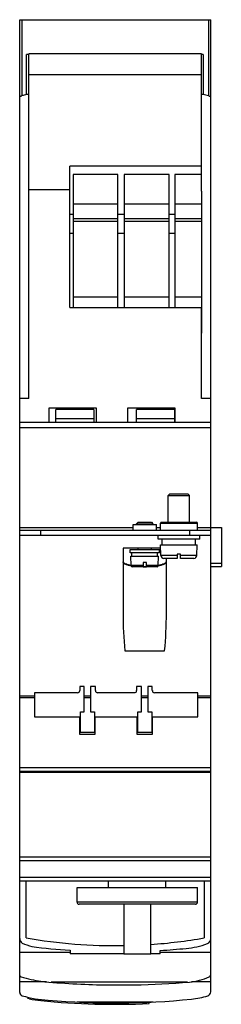
# Model space of a CAD drawing. Units: millimetres. Extents: x 72 to 120, y 20 to 252.
import ezdxf

# ---------------------------------------------------------------- set-up
doc = ezdxf.new("R2010")
doc.units = ezdxf.units.MM
doc.header["$LTSCALE"] = 17.62403
doc.layers.get('0').update_dxf_attribs({"linetype": 'CONTINUOUS'})

msp = doc.modelspace()

# ---------------------------------------------------------------- linework, layer by layer
at = {"color": 7, "linetype": 'Continuous'}
for p, q in [((72.17, 22.81), (72.17, 251.67)), ((72.17, 251.67), (117.17, 251.67)), ((72.71, 251.67), (72.71, 233.8)), ((116.68, 251.67), (116.68, 233.76)), ((117.17, 22.95), (117.17, 251.67)), ((73.81, 234.07), (73.81, 243.51)), ((74.33, 243.51), (73.81, 243.51)), ((74.33, 162.52), (74.33, 243.67)), ((115.01, 243.67), (74.33, 243.67)), ((115.01, 211.34), (115.01, 243.67)), ((115.37, 243.51), (115.01, 243.51)), ((115.37, 243.51), (115.37, 234.07)), ((115.01, 238.67), (74.33, 238.67)), ((74.33, 234.07), (73.81, 234.07)), ((115.37, 234.07), (115.01, 234.07)), ((72.17, 233.67), (72.47, 233.67)), ((116.84, 233.67), (117.17, 233.67)), ((83.95, 183.97), (83.95, 217.24)), ((115.01, 217.24), (83.95, 217.24)), ((84.74, 215.26), (84.74, 183.97)), ((95.3, 215.26), (84.74, 215.26)), ((95.3, 183.97), (95.3, 215.26)), ((96.79, 215.26), (96.79, 183.97)), ((107.35, 215.26), (96.79, 215.26)), ((107.35, 183.97), (107.35, 215.26)), ((108.72, 215.26), (108.72, 183.97)), ((115.01, 215.26), (108.72, 215.26)), ((83.95, 211.67), (74.33, 211.67)), ((115.07, 211.34), (115.01, 211.34)), ((115.07, 177.9), (115.07, 211.34)), ((95.3, 208.25), (84.74, 208.25)), ((107.35, 208.25), (96.79, 208.25)), ((115.07, 208.25), (108.72, 208.25)), ((84.74, 205.86), (83.95, 205.86)), ((95.3, 204.85), (84.74, 204.85)), ((95.3, 204.22), (84.74, 204.22)), ((96.79, 205.86), (95.3, 205.86)), ((107.35, 204.85), (96.79, 204.85)), ((107.35, 204.22), (96.79, 204.22)), ((108.72, 205.86), (107.35, 205.86)), ((115.07, 204.85), (108.72, 204.85)), ((115.07, 204.22), (108.72, 204.22)), ((84.74, 201.34), (83.95, 201.34)), ((96.79, 201.34), (95.3, 201.34)), ((108.72, 201.34), (107.35, 201.34)), ((95.3, 186.4), (84.74, 186.4)), ((107.35, 186.4), (96.79, 186.4)), ((115.07, 186.4), (108.72, 186.4)), ((83.95, 183.97), (115.01, 183.97)), ((115.01, 162.52), (115.01, 183.97)), ((115.01, 177.9), (115.07, 177.9)), ((74.33, 162.52), (72.17, 162.52)), ((117.17, 162.52), (115.01, 162.52)), ((79.06, 160.27), (79.06, 156.94)), ((90.27, 160.27), (79.06, 160.27)), ((80.67, 156.94), (80.67, 159.94)), ((89.67, 159.94), (80.67, 159.94)), ((89.67, 159.94), (89.67, 156.94)), ((90.27, 156.94), (90.27, 160.27)), ((97.56, 160.27), (97.56, 156.94)), ((108.77, 160.27), (97.56, 160.27)), ((99.67, 156.94), (99.67, 159.94)), ((108.67, 159.94), (99.67, 159.94)), ((108.67, 159.94), (108.67, 156.94)), ((108.77, 156.94), (108.77, 160.27)), ((89.67, 157.74), (80.67, 157.74)), ((108.67, 157.74), (99.67, 157.74)), ((117.17, 156.94), (72.17, 156.94)), ((72.17, 155.74), (117.17, 155.74)), ((107.57, 140.13), (107.17, 139.73)), ((107.17, 139.73), (112.17, 139.73)), ((107.17, 133.43), (107.17, 139.73)), ((107.57, 140.13), (111.77, 140.13)), ((111.77, 140.13), (112.17, 139.73)), ((112.17, 133.43), (112.17, 139.73)), ((98.87, 132.14), (72.17, 132.14)), ((98.87, 132.94), (104.37, 132.94)), ((98.87, 131.54), (98.87, 132.94)), ((100.04, 133.44), (99.67, 133.06)), ((99.67, 133.06), (103.57, 133.06)), ((99.67, 132.94), (99.67, 133.06)), ((100.05, 133.44), (103.19, 133.44)), ((103.19, 133.44), (103.57, 133.06)), ((103.57, 132.94), (103.57, 133.06)), ((104.37, 131.54), (104.37, 132.94)), ((105.32, 132.14), (104.37, 132.14)), ((105.32, 133.23), (114.02, 133.23)), ((105.32, 131.54), (105.32, 133.23)), ((105.52, 133.43), (113.82, 133.43)), ((114.02, 131.54), (114.02, 133.23)), ((117.17, 132.14), (114.02, 132.14)), ((117.17, 132.19), (119.67, 132.19)), ((119.67, 132.19), (119.67, 123)), ((72.17, 131.54), (117.17, 131.54)), ((117.17, 130.34), (72.17, 130.34)), ((77.17, 130.34), (77.17, 131.54)), ((104.77, 129.43), (104.77, 130.34)), ((112.17, 131.54), (112.17, 130.34)), ((114.57, 129.43), (114.57, 130.34)), ((114.57, 129.43), (104.77, 129.43)), ((105.37, 128.13), (113.97, 128.13)), ((105.42, 125.62), (105.37, 128.13)), ((105.72, 128.13), (105.72, 129.43)), ((113.62, 128.13), (113.62, 129.43)), ((113.91, 125.62), (113.97, 128.13)), ((105.38, 127.34), (96.52, 127.34)), ((96.52, 127.34), (96.52, 112.11)), ((98.17, 127.04), (105.07, 127.04)), ((98.17, 126.24), (98.17, 127.04)), ((105.07, 126.24), (98.17, 126.24)), ((98.37, 125.44), (104.87, 125.44)), ((98.42, 123.23), (98.37, 125.44)), ((98.58, 125.44), (98.58, 126.24)), ((100.04, 127.04), (100.04, 127.34)), ((103.19, 127.04), (103.19, 127.34)), ((104.66, 125.44), (104.66, 126.24)), ((104.82, 123.23), (104.87, 125.44)), ((105.07, 126.24), (105.07, 127.04)), ((109.27, 125.62), (105.42, 125.62)), ((110.07, 125.94), (109.27, 125.94)), ((109.27, 125.94), (109.27, 124.93)), ((110.07, 124.93), (110.07, 125.94)), ((113.91, 125.62), (110.07, 125.62)), ((101.22, 123.23), (98.42, 123.23)), ((101.22, 122.94), (98.72, 122.94)), ((102.02, 123.94), (101.22, 123.94)), ((101.22, 123.94), (101.22, 122.94)), ((102.02, 122.94), (102.02, 123.94)), ((104.82, 123.23), (102.02, 123.23)), ((104.52, 122.94), (102.02, 122.94)), ((109.27, 124.93), (106.13, 124.93)), ((106.72, 112.11), (106.72, 124.93)), ((113.2, 124.93), (110.07, 124.93)), ((119.67, 123.71), (117.17, 123.71)), ((117.17, 123), (119.67, 123)), ((96.93, 103.19), (106.3, 103.19)), ((75.63, 93.34), (75.62, 87.69)), ((85.82, 93.34), (75.63, 93.34)), ((87.37, 94.77), (86.32, 94.77)), ((86.32, 94.77), (86.32, 93.84)), ((87.37, 88.84), (87.37, 94.77)), ((90.02, 94.77), (88.87, 94.77)), ((88.87, 94.77), (88.87, 88.84)), ((90.02, 93.84), (90.02, 94.77)), ((99.21, 93.34), (90.52, 93.34)), ((100.87, 94.77), (99.71, 94.77)), ((99.71, 94.77), (99.71, 93.84)), ((100.87, 88.84), (100.87, 94.77)), ((103.41, 94.77), (102.37, 94.77)), ((102.37, 94.77), (102.37, 88.84)), ((103.41, 93.84), (103.41, 94.77)), ((114.11, 93.34), (103.91, 93.34)), ((114.12, 87.69), (114.11, 93.34)), ((75.62, 92.49), (72.17, 92.49)), ((75.62, 92.09), (72.17, 92.09)), ((88.87, 92.49), (87.37, 92.49)), ((88.87, 92.09), (87.37, 92.09)), ((102.37, 92.49), (100.87, 92.49)), ((102.37, 92.09), (100.87, 92.09)), ((117.17, 92.49), (114.11, 92.49)), ((117.17, 92.09), (114.11, 92.09)), ((86.47, 88.84), (87.37, 88.84)), ((86.47, 83.97), (86.47, 88.84)), ((88.87, 88.84), (89.77, 88.84)), ((89.77, 88.84), (89.77, 83.97)), ((99.97, 88.84), (100.87, 88.84)), ((99.97, 83.97), (99.97, 88.84)), ((102.37, 88.84), (103.27, 88.84)), ((103.27, 88.84), (103.27, 83.97)), ((75.62, 87.69), (86.27, 87.69)), ((86.27, 87.69), (86.27, 83.54)), ((89.97, 87.69), (99.77, 87.69)), ((89.97, 83.54), (89.97, 87.69)), ((99.77, 87.69), (99.77, 83.54)), ((103.47, 87.69), (114.12, 87.69)), ((103.47, 83.54), (103.47, 87.69)), ((86.27, 83.54), (89.97, 83.54)), ((89.77, 83.97), (86.47, 83.97)), ((99.77, 83.54), (103.47, 83.54)), ((103.27, 83.97), (99.97, 83.97)), ((117.17, 75.64), (72.17, 75.64)), ((72.17, 74.84), (117.17, 74.84)), ((79.95, 74.53), (72.17, 74.53)), ((79.95, 74.84), (79.95, 74.53)), ((82.28, 74.53), (82.28, 74.84)), ((93.45, 74.53), (82.28, 74.53)), ((93.45, 74.84), (93.45, 74.53)), ((95.78, 74.53), (95.78, 74.84)), ((106.95, 74.53), (95.78, 74.53)), ((106.95, 74.84), (106.95, 74.53)), ((109.28, 74.53), (109.28, 74.84)), ((117.17, 74.53), (109.28, 74.53)), ((117.17, 54.67), (72.17, 54.67)), ((72.17, 53.85), (117.17, 53.85)), ((117.17, 49.83), (72.17, 49.83)), ((72.17, 49.04), (117.17, 49.04)), ((73.69, 35.63), (73.69, 49.04)), ((93.12, 47.48), (93.12, 49.04)), ((106.62, 47.48), (106.62, 49.04)), ((115.64, 49.04), (115.64, 35.63)), ((85.67, 47.48), (114.07, 47.48)), ((85.67, 44.08), (85.67, 47.48)), ((114.07, 44.08), (114.07, 47.48)), ((114.07, 44.08), (85.67, 44.08)), ((113.57, 43.58), (86.17, 43.58)), ((96.67, 43.58), (96.67, 31.78)), ((103.07, 31.78), (103.07, 43.58)), ((84.04, 32.73), (84.04, 31.87)), ((105.29, 31.87), (105.29, 32.68)), ((84.04, 32.23), (72.17, 32.23)), ((96.67, 31.87), (84.04, 31.87)), ((103.07, 31.78), (96.67, 31.78)), ((105.29, 31.87), (103.07, 31.87)), ((117.17, 32.23), (105.29, 32.23)), ((78.5, 25.31), (72.17, 25.31)), ((111.73, 25.21), (79.62, 25.21)), ((92.17, 24.6), (99.18, 24.6)), ((117.17, 25.31), (112.66, 25.31)), ((74.05, 21.69), (74.05, 21.44)), ((103.63, 20.55), (85.71, 20.55)), ((102.66, 20.2), (102.66, 20.5))]:
    msp.add_line(p, q, dxfattribs=at)
for centre, radius, start, end in [((93.5, 138.52), 98.02, 76.3151, 77.1085), ((105.52, 133.23), 0.2, 90, 180), ((113.82, 133.23), 0.2, 0, 90), ((106.15, 125.67), 0.737, 184.258, 268.2379), ((113.18, 125.67), 0.737, 271.7621, 355.742), ((98.72, 123.24), 0.3, 181.3, 270), ((101.62, 144.98), 21.99, 268.9516, 271.0491), ((101.62, 145.53), 22.57, 268.9744, 271.0274), ((104.52, 123.24), 0.3, 270, 358.7), ((85.8, 93.86), 0.526, 272.7314, 357.2686), ((90.54, 93.86), 0.522, 182.3462, 267.6538), ((99.23, 93.82), 0.478, 267.2945, 2.7055), ((103.93, 93.85), 0.515, 181.6313, 268.3687), ((86.17, 44.08), 0.5, 180, 270), ((113.57, 44.08), 0.5, 270, 360), ((73.55, 35.52), 1.38, 182.255, 233.7723), ((94.67, 156.29), 122.47, 260.1398, 270.9261), ((94.67, 156.29), 122.47, 273.9291, 279.8602), ((115.83, 35.52), 1.34, 294.4372, 357.5915), ((102.15, 115.71), 86.47, 250.1063, 251.7197), ((95.07, 192.58), 160.23, 262.8164, 266.0531), ((95.07, 192.58), 160.23, 273.6598, 275.8399), ((109.67, 52.57), 19.47, 275.0142, 290.181), ((72.76, 27.04), 0.603, 188.5032, 246.5154), ((82.34, 58.71), 33.68, 253.0544, 261.1947), ((110.67, 40.17), 15, 275.7392, 294.181), ((116.57, 27.03), 0.595, 293.7163, 359.7421), ((95.68, 225.61), 201.04, 264.7217, 269.0004), ((95.68, 225.61), 201.04, 269.4321, 270.6372), ((95.68, 225.61), 201.04, 270.9996, 274.7044), ((73.02, 22.87), 0.854, 184.404, 254.0365), ((79.49, 43.13), 22.12, 252.3387, 268.3537), ((67.59, -4.79), 27.02, 75.2415, 76.1707), ((79.02, 40.09), 19.3, 256.3565, 264.3895), ((94.67, 199.32), 179.3, 264.3895, 272.5566), ((94.67, 199.4), 179.07, 264.934, 275.7636), ((110.67, 40.13), 19.01, 275.9726, 287.7898), ((116.18, 22.97), 0.987, 287.9341, 358.7022)]:
    msp.add_arc(centre, radius, start, end, dxfattribs=at)
for centre, major_axis, ratio, start_param, end_param in [((94.59, -998.95), (0, 1235.4), 0.270555, 0.062201, 0.065514), ((101.62, 112.11), (0, -22.67), 0.224951, -1.570796, -1.166664), ((101.62, 112.11), (0, -22.67), 0.224951, 1.166664, 1.570796), ((81.12, 74.45), (4.6, 0), 0.017455, 1.31472, 1.826872), ((94.62, 74.45), (4.6, 0), 0.017455, 1.31472, 1.826872), ((108.12, 74.45), (4.6, 0), 0.017455, 7.597906, 8.110058)]:
    msp.add_ellipse(centre, major_axis=major_axis, ratio=ratio, start_param=start_param, end_param=end_param, dxfattribs=at)
for points, knots in [([(72.47, 233.67), (72.48, 233.69), (72.51, 233.73), (72.56, 233.78), (72.63, 233.82), (72.68, 233.81), (72.71, 233.8)], [0, 0, 0, 0, 0.247829, 0.497074, 0.748243, 1, 1, 1, 1]), ([(116.69, 233.75), (116.7, 233.76), (116.76, 233.75), (116.81, 233.7), (116.84, 233.67)], [0, 0, 0, 0, 0.254418, 1, 1, 1, 1]), ([(96.52, 124.11), (96.52, 124.06), (96.54, 123.97), (96.64, 123.85), (96.79, 123.73), (97, 123.61), (97.26, 123.51), (97.7, 123.36), (98.07, 123.28), (98.32, 123.23)], [0, 0, 0, 0, 0.060822, 0.132892, 0.223532, 0.335935, 0.470592, 0.626957, 1, 1, 1, 1]), ([(98.33, 123.27), (98.08, 123.32), (97.65, 123.42), (97.15, 123.59), (96.85, 123.75), (96.65, 123.88), (96.54, 124.01), (96.52, 124.11)], [0, 0, 0, 0, 0.363964, 0.651674, 0.765728, 0.860658, 1, 1, 1, 1]), ([(106.71, 124.11), (106.69, 124.01), (106.58, 123.88), (106.38, 123.75), (106.08, 123.59), (105.58, 123.42), (105.15, 123.32), (104.9, 123.27)], [0, 0, 0, 0, 0.139348, 0.234276, 0.348327, 0.636035, 1, 1, 1, 1]), ([(104.91, 123.23), (105.17, 123.28), (105.53, 123.36), (105.97, 123.51), (106.23, 123.61), (106.44, 123.73), (106.59, 123.85), (106.69, 123.97), (106.71, 124.06), (106.71, 124.11)], [0, 0, 0, 0, 0.373015, 0.529372, 0.664016, 0.776409, 0.867051, 0.939144, 1, 1, 1, 1])]:
    msp.add_open_spline(points, degree=3, knots=knots, dxfattribs=at)

doc.saveas('drawing.dxf')
